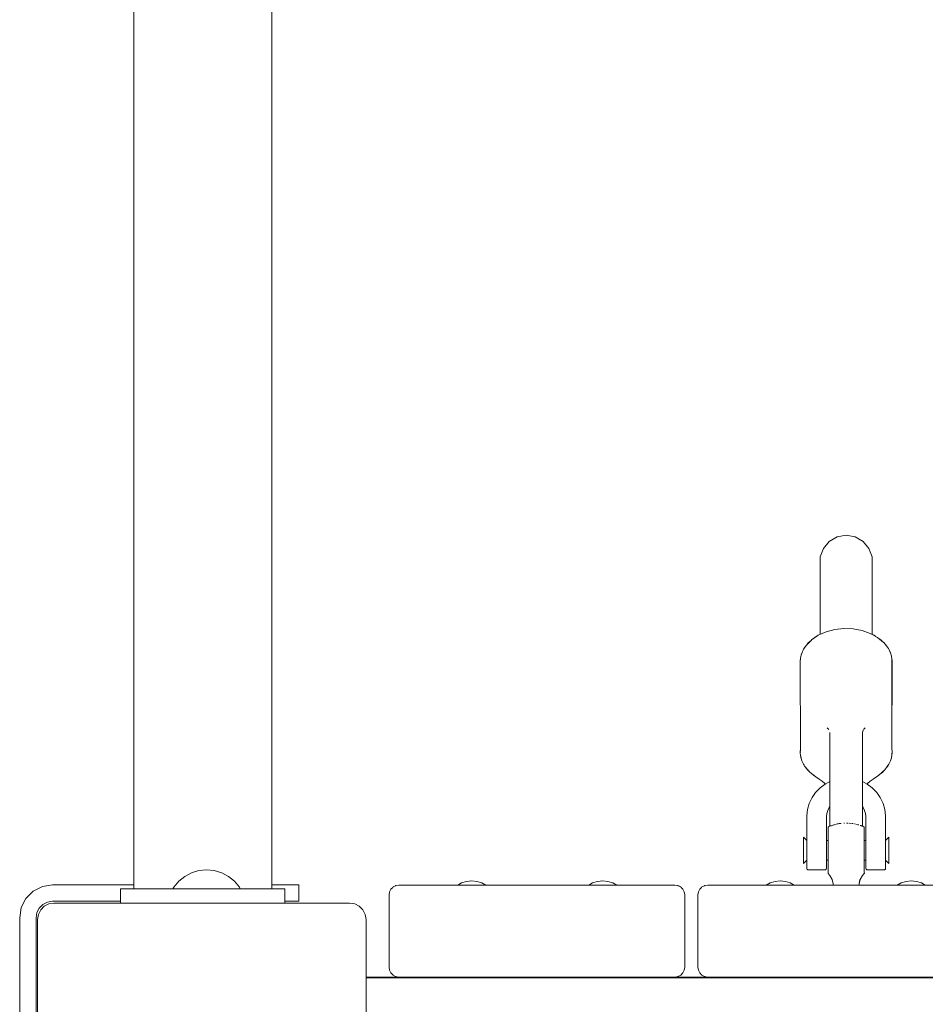
# Model space of a CAD drawing. Units: millimetres. Extents: x -3731 to 7664, y 201 to 6769.
# Drawn here: x 3959 to 4235, y 2857 to 3157 of the extents above; entities that cross this region are included whole.
import ezdxf

# ---------------------------------------------------------------- set-up
doc = ezdxf.new("R2010")
doc.units = ezdxf.units.MM
doc.header["$MEASUREMENT"] = 0
for name, color, linetype, lineweight in [('0_Ном._пера__7', 7, 'Continuous', 18), ('7_Ном._пера__7', 7, 'Continuous', 18), ('8_Ном._пера__7', 7, 'Continuous', 18), ('9_Ном._пера__7', 7, 'Continuous', 18), ('a_Ном._пера__7', 7, 'Continuous', 18), ('B_Ном._пера__7', 7, 'Continuous', 18), ('E_Ном._пера__7', 7, 'Continuous', 18), ('P_Ном._пера__7', 7, 'Continuous', 18), ('S_Ном._пера__7', 7, 'Continuous', 18)]:
    doc.layers.add(name, color=color, linetype=linetype, lineweight=lineweight)

msp = doc.modelspace()

# ---------------------------------------------------------------- linework, layer by layer
at = {"layer": '0_Ном._пера__7', "color": 7, "linetype": 'Continuous', "lineweight": 18}
for points in [[(3994.05, 4777.09), (3994.05, 2892.09)], [(4036.05, 4777.09), (4036.05, 2892.09)]]:
    msp.add_lwpolyline(points, dxfattribs=at)
at = {"layer": '7_Ном._пера__7', "color": 7, "linetype": 'Continuous', "lineweight": 18}
for points in [[(3966.83, 2886.8), (3965.73, 2885.69)], [(3968.23, 2887.51), (3966.83, 2886.8)], [(3969.77, 2887.76), (3968.23, 2887.51)], [(4059.77, 2887.76), (3969.77, 2887.76)], [(4059.77, 2887.76), (4061.32, 2887.51)], [(4062.71, 2886.8), (4061.32, 2887.51)], [(4063.82, 2885.69), (4062.71, 2886.8)], [(3965.02, 2884.3), (3964.77, 2882.75)], [(3965.73, 2885.69), (3965.02, 2884.3)], [(4064.53, 2884.3), (4063.82, 2885.69)], [(4064.77, 2882.75), (4064.53, 2884.3)], [(3964.77, 2792.75), (3964.77, 2882.75)], [(3964.77, 2792.76), (3964.77, 2882.75)], [(4064.77, 2792.76), (4064.77, 2882.75)]]:
    msp.add_lwpolyline(points, dxfattribs=at)
at = {"layer": '8_Ном._пера__7', "color": 7, "linetype": 'Continuous', "lineweight": 18}
for points in [[(3990.66, 2892.09), (3990.03, 2892.09)], [(3990.03, 2887.76), (3990.03, 2892.09)], [(3992.51, 2892.09), (3990.66, 2892.09)], [(3995.49, 2892.09), (3992.51, 2892.09)], [(3993.63, 2892.09), (3994.05, 2892.09)], [(3999.44, 2892.09), (3995.49, 2892.09)], [(4004.18, 2892.09), (3999.44, 2892.09)], [(4009.47, 2892.09), (4004.18, 2892.09)], [(4015.03, 2892.09), (4009.47, 2892.09)], [(4020.59, 2892.09), (4015.03, 2892.09)], [(4025.88, 2892.09), (4020.59, 2892.09)], [(4030.62, 2892.09), (4025.88, 2892.09)], [(4034.58, 2892.09), (4030.62, 2892.09)], [(4037.56, 2892.09), (4034.58, 2892.09)], [(4036.43, 2892.09), (4036.05, 2892.09)], [(4039.4, 2892.09), (4037.56, 2892.09)], [(4040.03, 2892.09), (4039.4, 2892.09)], [(4040.03, 2887.76), (4040.03, 2892.09)]]:
    msp.add_lwpolyline(points, dxfattribs=at)
at = {"layer": '9_Ном._пера__7', "color": 7, "linetype": 'Continuous', "lineweight": 18}
for points in [[(4205.78, 2997.88), (4203.99, 2995.75)], [(4208.19, 2999.27), (4205.78, 2997.88)], [(4210.92, 2999.75), (4208.19, 2999.27)], [(4213.66, 2999.27), (4210.92, 2999.75)], [(4216.06, 2997.88), (4213.66, 2999.27)], [(4217.85, 2995.75), (4216.06, 2997.88)], [(4203.99, 2995.75), (4203.04, 2993.14)], [(4218.8, 2993.14), (4217.85, 2995.75)], [(4203.04, 2992.44), (4203.04, 2993.14)], [(4203.04, 2989.71), (4203.04, 2992.44)], [(4218.8, 2992.44), (4218.8, 2993.14)], [(4218.8, 2989.71), (4218.8, 2992.44)], [(4203.04, 2990.36), (4203.04, 2989.04)], [(4203.04, 2984.96), (4203.04, 2989.71)], [(4203.04, 2989.04), (4203.04, 2985.72)], [(4218.8, 2990.36), (4218.8, 2989.04)], [(4218.8, 2984.96), (4218.8, 2989.71)], [(4218.8, 2989.04), (4218.8, 2985.72)], [(4203.04, 2985.72), (4203.04, 2980.43)], [(4218.8, 2985.72), (4218.8, 2980.44)], [(4203.04, 2978.27), (4203.04, 2984.96)], [(4218.8, 2978.27), (4218.8, 2984.96)], [(4203.04, 2980.43), (4203.04, 2973.25)], [(4218.8, 2980.44), (4218.8, 2973.25)], [(4203.04, 2969.7), (4203.04, 2978.27)], [(4218.8, 2969.7), (4218.8, 2978.27)], [(4203.04, 2973.25), (4203.04, 2969.56)], [(4218.8, 2973.25), (4218.8, 2969.56)], [(4203.04, 2969.56), (4203.04, 2969.7)], [(4218.8, 2969.56), (4218.8, 2969.7)]]:
    msp.add_lwpolyline(points, dxfattribs=at)
at = {"layer": 'a_Ном._пера__7', "color": 7, "linetype": 'Continuous', "lineweight": 18}
for points in [[(3963.46, 2891.41), (3966.25, 2892.83)], [(3969.34, 2893.32), (3966.25, 2892.83)], [(3969.34, 2893.32), (3994.05, 2893.32)], [(4036.05, 2893.32), (4037.26, 2893.32)], [(4037.26, 2893.32), (4041.41, 2893.32)], [(4041.41, 2893.32), (4043, 2893.32)], [(4043, 2893.32), (4043.99, 2893.32)], [(4043.99, 2893.32), (4044.34, 2893.32)], [(4044.34, 2888.32), (4044.34, 2893.32)], [(3961.25, 2889.19), (3963.46, 2891.41)], [(3959.34, 2883.32), (3959.83, 2886.41)], [(3959.83, 2886.41), (3961.25, 2889.19)], [(3966.4, 2887.36), (3965.29, 2886.26)], [(3966.4, 2887.36), (3965.29, 2886.26)], [(3965.29, 2886.25), (3966.4, 2887.36)], [(3967.79, 2888.07), (3966.4, 2887.36)], [(3969.34, 2888.32), (3967.79, 2888.07)], [(3969.34, 2888.32), (3990.03, 2888.32)], [(3990.03, 2888.32), (3969.34, 2888.32)], [(3990.03, 2888.32), (3969.34, 2888.32)], [(4041.41, 2888.32), (4040.03, 2888.32)], [(4044.34, 2888.32), (4040.03, 2888.32)], [(4043.34, 2888.32), (4040.03, 2888.32)], [(4043, 2888.32), (4041.41, 2888.32)], [(4043.99, 2888.32), (4043, 2888.32)], [(4043.34, 2888.32), (4044.34, 2888.32)], [(4044.34, 2888.32), (4043.99, 2888.32)], [(3964.58, 2884.86), (3964.34, 2883.32)], [(3964.34, 2883.32), (3964.58, 2884.86)], [(3964.34, 2883.32), (3964.58, 2884.86)], [(3964.58, 2884.86), (3965.29, 2886.25)], [(3959.34, 2883.32), (3959.34, 2822.46)], [(3964.34, 2883.32), (3964.34, 2822.46)]]:
    msp.add_lwpolyline(points, dxfattribs=at)
at = {"layer": 'B_Ном._пера__7', "color": 7, "linetype": 'Continuous', "lineweight": 18}
for points in [[(4202.96, 2922.85), (4201.63, 2921.46)], [(4201.63, 2921.46), (4202.96, 2922.85)], [(4204.51, 2924.01), (4202.96, 2922.85)], [(4202.96, 2922.85), (4204.51, 2924.01)], [(4204.51, 2924.01), (4205.92, 2924.75)], [(4204.56, 2924.04), (4204.51, 2924.01)], [(4215.92, 2924.75), (4217.34, 2924.01)], [(4217.34, 2924.01), (4217.28, 2924.04)], [(4218.88, 2922.85), (4217.34, 2924.01)], [(4217.34, 2924.01), (4218.88, 2922.85)], [(4220.22, 2921.46), (4218.88, 2922.85)], [(4218.88, 2922.85), (4220.22, 2921.46)], [(4200.53, 2919.87), (4199.7, 2918.13)], [(4199.7, 2918.13), (4200.53, 2919.87)], [(4201.63, 2921.46), (4200.53, 2919.87)], [(4200.53, 2919.87), (4201.63, 2921.46)], [(4221.31, 2919.87), (4220.22, 2921.46)], [(4220.22, 2921.46), (4221.31, 2919.87)], [(4222.14, 2918.13), (4221.31, 2919.87)], [(4221.31, 2919.87), (4222.14, 2918.13)], [(4199.7, 2918.13), (4199.16, 2916.27)], [(4199.16, 2916.27), (4199.7, 2918.13)], [(4205.73, 2916.87), (4205.31, 2916)], [(4205.31, 2916), (4205.73, 2916.87)], [(4205.92, 2917.15), (4205.73, 2916.87)], [(4205.73, 2916.87), (4205.92, 2917.15)], [(4216.12, 2916.87), (4215.92, 2917.15)], [(4215.92, 2917.15), (4216.12, 2916.87)], [(4216.53, 2916), (4216.12, 2916.87)], [(4216.12, 2916.87), (4216.53, 2916)], [(4222.68, 2916.27), (4222.14, 2918.13)], [(4222.14, 2918.13), (4222.68, 2916.27)], [(4198.92, 2913.87), (4198.93, 2914.35)], [(4198.92, 2913.87), (4198.93, 2914.35)], [(4198.92, 2913.87), (4198.92, 2909.87)], [(4198.92, 2913.87), (4198.92, 2909.87)], [(4198.93, 2914.35), (4199.16, 2916.27)], [(4198.93, 2914.35), (4199.16, 2916.27)], [(4204.92, 2913.87), (4204.93, 2914.11)], [(4204.92, 2913.87), (4204.93, 2914.11)], [(4204.92, 2913.87), (4204.92, 2909.87)], [(4204.92, 2913.87), (4204.92, 2909.87)], [(4205.04, 2915.07), (4204.93, 2914.11)], [(4204.93, 2914.11), (4205.04, 2915.07)], [(4205.31, 2916), (4205.04, 2915.07)], [(4205.04, 2915.07), (4205.31, 2916)], [(4216.8, 2915.07), (4216.53, 2916)], [(4216.53, 2916), (4216.8, 2915.07)], [(4216.92, 2914.11), (4216.8, 2915.07)], [(4216.8, 2915.07), (4216.92, 2914.11)], [(4216.92, 2913.87), (4216.92, 2914.11)], [(4216.92, 2913.87), (4216.92, 2914.11)], [(4216.92, 2913.87), (4216.92, 2909.87)], [(4216.92, 2913.87), (4216.92, 2909.87)], [(4222.91, 2914.35), (4222.68, 2916.27)], [(4222.91, 2914.35), (4222.68, 2916.27)], [(4222.92, 2913.87), (4222.91, 2914.35)], [(4222.92, 2913.87), (4222.91, 2914.35)], [(4222.92, 2913.87), (4222.92, 2909.87)], [(4222.92, 2913.87), (4222.92, 2909.87)], [(4197.92, 2907.84), (4198.92, 2906.87)], [(4197.92, 2907.63), (4197.92, 2907.84)], [(4197.92, 2907.21), (4197.92, 2907.63)], [(4198.92, 2909.87), (4198.92, 2909.79)], [(4198.92, 2909.87), (4198.92, 2909.44)], [(4198.92, 2909.42), (4198.92, 2909.79)], [(4198.92, 2909.16), (4198.92, 2909.44)], [(4198.92, 2909.42), (4198.92, 2909.16)], [(4198.92, 2909.16), (4198.92, 2908.67)], [(4198.92, 2908.67), (4198.92, 2909.16)], [(4198.92, 2908.67), (4198.92, 2907.94)], [(4198.92, 2907.94), (4198.92, 2908.67)], [(4198.92, 2907.94), (4198.92, 2906.99)], [(4198.92, 2906.99), (4198.92, 2907.94)], [(4198.92, 2907.37), (4198.92, 2907.23)], [(4198.92, 2907.37), (4198.92, 2907.23)], [(4204.92, 2909.87), (4204.92, 2909.83)], [(4204.92, 2909.87), (4204.92, 2909.79)], [(4204.92, 2909.5), (4204.92, 2909.82)], [(4204.92, 2909.41), (4204.92, 2909.79)], [(4204.92, 2909.16), (4204.92, 2909.5)], [(4204.92, 2909.16), (4204.92, 2909.41)], [(4204.92, 2909.16), (4204.92, 2908.67)], [(4204.92, 2909.16), (4204.92, 2908.67)], [(4204.92, 2908.67), (4204.92, 2907.94)], [(4204.92, 2908.67), (4204.92, 2907.94)], [(4204.92, 2907.94), (4204.92, 2906.99)], [(4204.92, 2907.94), (4204.92, 2906.99)], [(4204.92, 2907.37), (4204.92, 2907.23)], [(4204.92, 2907.37), (4204.92, 2907.23)], [(4216.92, 2909.87), (4216.92, 2909.82)], [(4216.92, 2909.87), (4216.92, 2909.41)], [(4216.92, 2909.5), (4216.92, 2909.82)], [(4216.92, 2909.16), (4216.92, 2909.5)], [(4216.92, 2909.41), (4216.92, 2909.16)], [(4216.92, 2908.67), (4216.92, 2909.16)], [(4216.92, 2909.16), (4216.92, 2908.67)], [(4216.92, 2907.94), (4216.92, 2908.67)], [(4216.92, 2907.94), (4216.92, 2908.67)], [(4216.92, 2906.99), (4216.92, 2907.94)], [(4216.92, 2906.99), (4216.92, 2907.94)], [(4216.92, 2907.37), (4216.92, 2907.23)], [(4216.92, 2907.37), (4216.92, 2907.23)], [(4222.92, 2909.87), (4222.92, 2909.79)], [(4222.92, 2909.87), (4222.92, 2909.78)], [(4222.92, 2909.42), (4222.92, 2909.79)], [(4222.92, 2909.44), (4222.92, 2909.78)], [(4222.92, 2909.16), (4222.92, 2909.44)], [(4222.92, 2909.16), (4222.92, 2909.42)], [(4222.92, 2909.16), (4222.92, 2908.67)], [(4222.92, 2909.16), (4222.92, 2908.67)], [(4222.92, 2908.67), (4222.92, 2907.94)], [(4222.92, 2907.94), (4222.92, 2908.67)], [(4222.92, 2907.94), (4222.92, 2906.99)], [(4222.92, 2906.99), (4222.92, 2907.94)], [(4223.92, 2907.84), (4222.92, 2906.87)], [(4222.92, 2907.37), (4222.92, 2907.23)], [(4222.92, 2907.37), (4222.92, 2907.23)], [(4223.92, 2907.84), (4223.92, 2907.63)], [(4223.92, 2907.63), (4223.92, 2907.21)], [(4197.92, 2906.62), (4197.92, 2907.21)], [(4197.92, 2905.87), (4197.92, 2906.62)], [(4197.92, 2903.87), (4197.92, 2906.37)], [(4197.92, 2905.02), (4197.92, 2905.87)], [(4197.92, 2904.1), (4197.92, 2905.02)], [(4198.92, 2906.82), (4198.92, 2907.23)], [(4198.92, 2906.82), (4198.92, 2907.23)], [(4198.92, 2906.99), (4198.92, 2906.37)], [(4198.92, 2905.89), (4198.92, 2906.99)], [(4198.92, 2906.87), (4198.92, 2906.77)], [(4198.92, 2906.37), (4198.92, 2906.82)], [(4198.92, 2906.37), (4198.92, 2906.82)], [(4198.92, 2906.77), (4198.92, 2906.47)], [(4198.92, 2906.47), (4198.92, 2906.37)], [(4198.92, 2904.67), (4198.92, 2905.89)], [(4198.92, 2903.42), (4198.92, 2904.67)], [(4204.92, 2907.23), (4204.92, 2906.87)], [(4204.92, 2907.23), (4204.92, 2906.87)], [(4204.92, 2906.99), (4204.92, 2906.87)], [(4204.92, 2906.99), (4204.92, 2905.89)], [(4205.42, 2906.87), (4204.92, 2906.87)], [(4204.92, 2906.87), (4205.42, 2906.87)], [(4204.92, 2905.89), (4204.92, 2904.67)], [(4204.92, 2904.67), (4204.92, 2903.42)], [(4216.92, 2906.87), (4216.42, 2906.87)], [(4216.42, 2906.87), (4216.92, 2906.87)], [(4216.92, 2906.87), (4216.92, 2907.23)], [(4216.92, 2906.87), (4216.92, 2907.23)], [(4216.92, 2906.87), (4216.92, 2906.99)], [(4216.92, 2905.89), (4216.92, 2906.99)], [(4216.92, 2904.67), (4216.92, 2905.89)], [(4216.92, 2903.42), (4216.92, 2904.67)], [(4222.92, 2907.23), (4222.92, 2906.82)], [(4222.92, 2907.23), (4222.92, 2906.82)], [(4222.92, 2906.99), (4222.92, 2905.89)], [(4222.92, 2905.89), (4222.92, 2906.99)], [(4222.92, 2906.77), (4222.92, 2906.87)], [(4222.92, 2906.82), (4222.92, 2906.37)], [(4222.92, 2906.82), (4222.92, 2906.16)], [(4222.92, 2906.47), (4222.92, 2906.77)], [(4222.92, 2905.99), (4222.92, 2906.47)], [(4222.92, 2906.16), (4222.92, 2905.32)], [(4222.92, 2905.37), (4222.92, 2905.99)], [(4222.92, 2905.89), (4222.92, 2904.67)], [(4222.92, 2904.67), (4222.92, 2905.89)], [(4222.92, 2904.65), (4222.92, 2905.37)], [(4222.92, 2905.32), (4222.92, 2904.37)], [(4222.92, 2904.67), (4222.92, 2903.42)], [(4222.92, 2903.42), (4222.92, 2904.67)], [(4222.92, 2903.87), (4222.92, 2904.65)], [(4222.92, 2904.37), (4222.92, 2903.37)], [(4223.92, 2907.21), (4223.92, 2906.62)], [(4223.92, 2906.62), (4223.92, 2905.87)], [(4223.92, 2906.37), (4223.92, 2903.87)], [(4223.92, 2905.87), (4223.92, 2905.02)], [(4223.92, 2905.02), (4223.92, 2904.1)], [(4197.92, 2903.18), (4197.92, 2904.1)], [(4197.92, 2901.37), (4197.92, 2903.87)], [(4197.92, 2902.29), (4197.92, 2903.18)], [(4197.92, 2901.48), (4197.92, 2902.29)], [(4197.92, 2900.81), (4197.92, 2901.48)], [(4198.92, 2903.87), (4198.92, 2903.09)], [(4198.92, 2902.18), (4198.92, 2903.42)], [(4198.92, 2901.04), (4198.92, 2902.18)], [(4198.92, 2901.37), (4198.92, 2901.27)], [(4198.92, 2900.93), (4198.92, 2901.37)], [(4198.92, 2901.37), (4198.92, 2901.04)], [(4198.92, 2900.93), (4198.92, 2901.37)], [(4204.92, 2903.42), (4204.92, 2902.18)], [(4204.92, 2902.18), (4204.92, 2901.04)], [(4216.92, 2902.18), (4216.92, 2903.42)], [(4216.92, 2901.04), (4216.92, 2902.18)], [(4222.92, 2903.09), (4222.92, 2903.87)], [(4222.92, 2903.42), (4222.92, 2902.18)], [(4222.92, 2902.18), (4222.92, 2903.42)], [(4222.92, 2903.37), (4222.92, 2902.42)], [(4222.92, 2902.37), (4222.92, 2903.09)], [(4222.92, 2902.42), (4222.92, 2901.58)], [(4222.92, 2901.75), (4222.92, 2902.37)], [(4222.92, 2902.18), (4222.92, 2901.04)], [(4222.92, 2901.04), (4222.92, 2902.18)], [(4222.92, 2901.27), (4222.92, 2901.75)], [(4222.92, 2901.58), (4222.92, 2900.93)], [(4222.92, 2901.37), (4222.92, 2900.93)], [(4223.92, 2904.1), (4223.92, 2903.18)], [(4223.92, 2903.87), (4223.92, 2901.37)], [(4223.92, 2903.18), (4223.92, 2902.29)], [(4223.92, 2902.29), (4223.92, 2901.48)], [(4223.92, 2901.48), (4223.92, 2900.81)], [(4197.92, 2899.87), (4198.92, 2900.87)], [(4197.92, 2900.3), (4197.92, 2900.81)], [(4197.92, 2899.98), (4197.92, 2900.3)], [(4197.92, 2899.87), (4197.92, 2899.98)], [(4198.92, 2901.27), (4198.92, 2900.97)], [(4198.92, 2901.04), (4198.92, 2900.04)], [(4198.92, 2900.04), (4198.92, 2901.04)], [(4198.92, 2900.97), (4198.92, 2900.87)], [(4198.92, 2900.51), (4198.92, 2900.93)], [(4198.92, 2900.51), (4198.92, 2900.93)], [(4198.92, 2900.37), (4198.92, 2900.51)], [(4198.92, 2900.37), (4198.92, 2900.51)], [(4198.92, 2900.04), (4198.92, 2899.25)], [(4198.92, 2899.25), (4198.92, 2900.04)], [(4198.92, 2899.25), (4198.92, 2898.69)], [(4198.92, 2898.69), (4198.92, 2899.25)], [(4198.92, 2898.69), (4198.92, 2898.41)], [(4198.92, 2898.41), (4198.92, 2898.69)], [(4198.92, 2898.41), (4198.93, 2898.28)], [(4198.92, 2898.41), (4198.93, 2898.28)], [(4204.92, 2898.41), (4204.91, 2898.28)], [(4204.92, 2898.41), (4204.91, 2898.28)], [(4204.92, 2901.04), (4204.92, 2900.04)], [(4205.42, 2900.87), (4204.92, 2900.87)], [(4204.92, 2900.87), (4204.92, 2900.51)], [(4204.92, 2900.87), (4204.92, 2900.04)], [(4204.92, 2900.87), (4205.42, 2900.87)], [(4204.92, 2900.87), (4204.92, 2900.51)], [(4204.92, 2900.51), (4204.92, 2900.37)], [(4204.92, 2900.51), (4204.92, 2900.37)], [(4204.92, 2900.04), (4204.92, 2899.25)], [(4204.92, 2900.04), (4204.92, 2899.25)], [(4204.92, 2899.25), (4204.92, 2898.69)], [(4204.92, 2899.25), (4204.92, 2898.69)], [(4204.92, 2898.69), (4204.92, 2898.41)], [(4204.92, 2898.69), (4204.92, 2898.41)], [(4216.92, 2900.87), (4216.42, 2900.87)], [(4216.42, 2900.87), (4216.92, 2900.87)], [(4216.92, 2900.04), (4216.92, 2901.04)], [(4216.92, 2900.51), (4216.92, 2900.87)], [(4216.92, 2900.04), (4216.92, 2900.87)], [(4216.92, 2900.51), (4216.92, 2900.87)], [(4216.92, 2900.37), (4216.92, 2900.51)], [(4216.92, 2900.37), (4216.92, 2900.51)], [(4216.92, 2899.25), (4216.92, 2900.04)], [(4216.92, 2899.25), (4216.92, 2900.04)], [(4216.92, 2898.69), (4216.92, 2899.25)], [(4216.92, 2898.69), (4216.92, 2899.25)], [(4216.92, 2898.41), (4216.92, 2898.69)], [(4216.92, 2898.41), (4216.92, 2898.69)], [(4216.92, 2898.41), (4216.93, 2898.28)], [(4216.92, 2898.41), (4216.93, 2898.28)], [(4222.92, 2898.41), (4222.91, 2898.28)], [(4222.92, 2898.41), (4222.91, 2898.28)], [(4222.92, 2900.97), (4222.92, 2901.27)], [(4222.92, 2901.04), (4222.92, 2900.04)], [(4222.92, 2900.04), (4222.92, 2901.04)], [(4222.92, 2900.87), (4222.92, 2900.97)], [(4222.92, 2900.93), (4222.92, 2900.51)], [(4222.92, 2900.93), (4222.92, 2900.51)], [(4223.92, 2899.87), (4222.92, 2900.87)], [(4222.92, 2900.51), (4222.92, 2900.37)], [(4222.92, 2900.51), (4222.92, 2900.37)], [(4222.92, 2900.04), (4222.92, 2899.25)], [(4222.92, 2899.25), (4222.92, 2900.04)], [(4222.92, 2899.25), (4222.92, 2898.69)], [(4222.92, 2898.69), (4222.92, 2899.25)], [(4222.92, 2898.69), (4222.92, 2898.41)], [(4222.92, 2898.41), (4222.92, 2898.69)], [(4223.92, 2900.81), (4223.92, 2900.3)], [(4223.92, 2900.3), (4223.92, 2899.98)], [(4223.92, 2899.87), (4223.92, 2899.98)], [(4198.99, 2898.12), (4198.93, 2898.28)], [(4198.99, 2898.12), (4198.93, 2898.28)], [(4199.1, 2897.99), (4198.99, 2898.12)], [(4199.1, 2897.99), (4198.99, 2898.12)], [(4199.25, 2897.9), (4199.1, 2897.99)], [(4199.25, 2897.9), (4199.1, 2897.99)], [(4199.42, 2897.87), (4199.25, 2897.9)], [(4199.42, 2897.87), (4199.25, 2897.9)], [(4204.42, 2897.87), (4199.42, 2897.87)], [(4199.42, 2897.87), (4204.42, 2897.87)], [(4204.42, 2897.87), (4204.59, 2897.9)], [(4204.42, 2897.87), (4204.59, 2897.9)], [(4204.74, 2897.99), (4204.59, 2897.9)], [(4204.85, 2898.12), (4204.74, 2897.99)], [(4204.91, 2898.28), (4204.85, 2898.12)], [(4204.91, 2898.28), (4204.85, 2898.12)], [(4216.93, 2898.28), (4216.99, 2898.12)], [(4216.93, 2898.28), (4216.99, 2898.12)], [(4216.99, 2898.12), (4217.1, 2897.99)], [(4216.99, 2898.12), (4217.1, 2897.99)], [(4217.1, 2897.99), (4217.25, 2897.9)], [(4217.1, 2897.99), (4217.25, 2897.9)], [(4217.42, 2897.87), (4217.25, 2897.9)], [(4217.42, 2897.87), (4217.25, 2897.9)], [(4222.42, 2897.87), (4217.42, 2897.87)], [(4217.42, 2897.87), (4222.42, 2897.87)], [(4222.42, 2897.87), (4222.59, 2897.9)], [(4222.42, 2897.87), (4222.59, 2897.9)], [(4222.59, 2897.9), (4222.74, 2897.99)], [(4222.59, 2897.9), (4222.69, 2897.96)], [(4222.74, 2897.99), (4222.85, 2898.12)], [(4222.8, 2898.06), (4222.85, 2898.12)], [(4222.85, 2898.12), (4222.91, 2898.28)], [(4222.85, 2898.12), (4222.91, 2898.28)], [(4072.35, 2892.02), (4072.87, 2892.55)], [(4073.01, 2892.68), (4072.87, 2892.55)], [(4073.01, 2892.68), (4073.76, 2893.07)], [(4073.85, 2893.11), (4073.76, 2893.07)], [(4074.77, 2893.25), (4073.85, 2893.11)], [(4074.77, 2893.25), (4090.77, 2893.25)], [(4074.77, 2893.25), (4158.77, 2893.25)], [(4074.77, 2893.25), (4090.77, 2893.25)], [(4090.77, 2893.25), (4091.14, 2893.25)], [(4090.77, 2893.25), (4091.14, 2893.25)], [(4090.77, 2893.25), (4091.14, 2893.25)], [(4092.18, 2893.25), (4091.14, 2893.25)], [(4092.18, 2893.25), (4091.14, 2893.25)], [(4091.14, 2893.25), (4092.18, 2893.25)], [(4092.66, 2893.25), (4092.18, 2893.25)], [(4092.66, 2893.25), (4092.18, 2893.25)], [(4092.18, 2893.25), (4092.66, 2893.25)], [(4101.37, 2893.25), (4101.19, 2893.25)], [(4101.37, 2893.25), (4101.19, 2893.25)], [(4101.19, 2893.25), (4101.37, 2893.25)], [(4102.41, 2893.25), (4101.37, 2893.25)], [(4102.41, 2893.25), (4101.37, 2893.25)], [(4101.37, 2893.25), (4102.41, 2893.25)], [(4102.77, 2893.25), (4102.41, 2893.25)], [(4102.77, 2893.25), (4102.41, 2893.25)], [(4102.41, 2893.25), (4102.77, 2893.25)], [(4102.77, 2893.25), (4130.77, 2893.25)], [(4102.77, 2893.25), (4130.77, 2893.25)], [(4131.14, 2893.25), (4130.77, 2893.25)], [(4130.77, 2893.25), (4131.14, 2893.25)], [(4131.14, 2893.25), (4130.77, 2893.25)], [(4132.18, 2893.25), (4131.14, 2893.25)], [(4131.14, 2893.25), (4132.18, 2893.25)], [(4132.18, 2893.25), (4131.14, 2893.25)], [(4132.55, 2893.25), (4132.18, 2893.25)], [(4132.18, 2893.25), (4132.55, 2893.25)], [(4132.55, 2893.25), (4132.18, 2893.25)], [(4141.37, 2893.25), (4139.77, 2893.25)], [(4158.77, 2893.25), (4139.77, 2893.25)], [(4141.37, 2893.25), (4141.08, 2893.25)], [(4141.08, 2893.25), (4141.37, 2893.25)], [(4141.37, 2893.25), (4141.08, 2893.25)], [(4142.41, 2893.25), (4141.37, 2893.25)], [(4141.37, 2893.25), (4142.41, 2893.25)], [(4142.41, 2893.25), (4141.37, 2893.25)], [(4142.41, 2893.25), (4141.37, 2893.25)], [(4142.77, 2893.25), (4142.41, 2893.25)], [(4142.77, 2893.25), (4142.41, 2893.25)], [(4142.77, 2893.25), (4142.41, 2893.25)], [(4142.77, 2893.25), (4142.41, 2893.25)], [(4158.77, 2893.25), (4142.77, 2893.25)], [(4158.77, 2893.25), (4159.7, 2893.11)], [(4159.74, 2893.09), (4159.7, 2893.11)], [(4159.7, 2893.1), (4159.78, 2893.07)], [(4160.54, 2892.68), (4159.78, 2893.07)], [(4160.54, 2892.68), (4160.15, 2892.88)], [(4160.62, 2892.6), (4160.54, 2892.68)], [(4160.54, 2892.68), (4160.67, 2892.55)], [(4161.2, 2892.01), (4160.67, 2892.55)], [(4166.35, 2892.02), (4166.87, 2892.55)], [(4167.01, 2892.68), (4166.87, 2892.55)], [(4167.01, 2892.68), (4167.76, 2893.07)], [(4167.85, 2893.11), (4167.76, 2893.07)], [(4168.77, 2893.25), (4167.85, 2893.11)], [(4168.77, 2893.25), (4184.77, 2893.25)], [(4168.77, 2893.25), (4252.77, 2893.25)], [(4168.77, 2893.25), (4184.77, 2893.25)], [(4184.77, 2893.25), (4185.14, 2893.25)], [(4184.77, 2893.25), (4185.14, 2893.25)], [(4184.77, 2893.25), (4185.14, 2893.25)], [(4186.18, 2893.25), (4185.14, 2893.25)], [(4186.18, 2893.25), (4185.14, 2893.25)], [(4185.14, 2893.25), (4186.18, 2893.25)], [(4186.59, 2893.25), (4186.18, 2893.25)], [(4186.59, 2893.25), (4186.18, 2893.25)], [(4186.18, 2893.25), (4186.59, 2893.25)], [(4195.37, 2893.25), (4195.12, 2893.25)], [(4195.37, 2893.25), (4195.12, 2893.25)], [(4195.12, 2893.25), (4195.37, 2893.25)], [(4196.41, 2893.25), (4195.37, 2893.25)], [(4196.41, 2893.25), (4195.37, 2893.25)], [(4195.37, 2893.25), (4196.41, 2893.25)], [(4196.77, 2893.25), (4196.41, 2893.25)], [(4196.77, 2893.25), (4196.41, 2893.25)], [(4196.41, 2893.25), (4196.77, 2893.25)], [(4196.77, 2893.25), (4206.98, 2893.25)], [(4196.77, 2893.25), (4224.77, 2893.25)], [(4214.86, 2893.25), (4224.77, 2893.25)], [(4225.14, 2893.25), (4224.77, 2893.25)], [(4224.77, 2893.25), (4225.14, 2893.25)], [(4225.14, 2893.25), (4224.77, 2893.25)], [(4226.18, 2893.25), (4225.14, 2893.25)], [(4225.14, 2893.25), (4226.18, 2893.25)], [(4226.18, 2893.25), (4225.14, 2893.25)], [(4226.48, 2893.25), (4226.18, 2893.25)], [(4226.18, 2893.25), (4226.48, 2893.25)], [(4226.48, 2893.25), (4226.18, 2893.25)], [(4071.77, 2890.25), (4071.92, 2891.18)], [(4071.77, 2868.25), (4071.77, 2890.25)], [(4072.35, 2892.02), (4071.92, 2891.18)], [(4161.2, 2892.02), (4160.89, 2892.33)], [(4161.63, 2891.18), (4161.2, 2892.02)], [(4161.77, 2890.25), (4161.63, 2891.18)], [(4161.77, 2868.25), (4161.77, 2890.25)], [(4165.77, 2890.25), (4165.92, 2891.18)], [(4165.77, 2868.25), (4165.77, 2890.25)], [(4166.35, 2892.02), (4165.92, 2891.18)], [(4071.92, 2867.32), (4071.77, 2868.25)], [(4072.35, 2866.49), (4071.92, 2867.32)], [(4072.35, 2866.49), (4072.87, 2865.95)], [(4073.01, 2865.82), (4072.87, 2865.95)], [(4073.01, 2865.82), (4073.76, 2865.43)], [(4073.85, 2865.4), (4073.76, 2865.43)], [(4074.77, 2865.25), (4073.85, 2865.4)], [(4158.77, 2865.25), (4159.7, 2865.4)], [(4160.54, 2865.82), (4159.7, 2865.4)], [(4159.74, 2865.42), (4159.78, 2865.43)], [(4160.19, 2865.64), (4159.78, 2865.43)], [(4161.2, 2866.49), (4160.54, 2865.82)], [(4160.62, 2865.9), (4160.67, 2865.96)], [(4160.89, 2866.17), (4160.67, 2865.96)], [(4161.63, 2867.32), (4161.2, 2866.49)], [(4161.77, 2868.25), (4161.63, 2867.32)], [(4165.92, 2867.32), (4165.77, 2868.25)], [(4166.35, 2866.49), (4165.92, 2867.32)], [(4166.35, 2866.49), (4166.87, 2865.95)], [(4167.01, 2865.82), (4166.87, 2865.95)], [(4167.01, 2865.82), (4167.76, 2865.43)], [(4167.85, 2865.4), (4167.76, 2865.43)], [(4168.77, 2865.25), (4167.85, 2865.4)], [(4064.77, 2865), (5014.77, 2865)], [(4074.77, 2865.25), (4099.59, 2865.25)], [(4158.77, 2865.25), (4074.77, 2865.25)], [(4093.77, 2865.25), (4093.95, 2865.25)], [(4094.48, 2865.25), (4093.95, 2865.25)], [(4095.27, 2865.25), (4094.48, 2865.25)], [(4096.25, 2865.25), (4095.27, 2865.25)], [(4097.29, 2865.25), (4096.25, 2865.25)], [(4098.27, 2865.25), (4097.29, 2865.25)], [(4099.07, 2865.25), (4098.27, 2865.25)], [(4099.59, 2865.25), (4099.07, 2865.25)], [(4099.77, 2865.25), (4099.59, 2865.25)], [(4099.59, 2865.25), (4099.77, 2865.25)], [(4252.77, 2865.25), (4168.77, 2865.25)], [(4187.77, 2865.25), (4187.95, 2865.25)], [(4188.48, 2865.25), (4187.95, 2865.25)], [(4189.27, 2865.25), (4188.48, 2865.25)], [(4190.25, 2865.25), (4189.27, 2865.25)], [(4191.29, 2865.25), (4190.25, 2865.25)], [(4192.27, 2865.25), (4191.29, 2865.25)], [(4193.07, 2865.25), (4192.27, 2865.25)], [(4193.59, 2865.25), (4193.07, 2865.25)], [(4193.77, 2865.25), (4193.59, 2865.25)], [(4227.95, 2865.25), (4227.77, 2865.25)], [(4228.48, 2865.25), (4227.95, 2865.25)], [(4229.27, 2865.25), (4228.48, 2865.25)], [(4230.25, 2865.25), (4229.27, 2865.25)], [(4231.29, 2865.25), (4230.25, 2865.25)], [(4232.27, 2865.25), (4231.29, 2865.25)], [(4233.07, 2865.25), (4232.27, 2865.25)], [(4233.59, 2865.25), (4233.07, 2865.25)], [(4233.77, 2865.25), (4233.59, 2865.25)]]:
    msp.add_lwpolyline(points, dxfattribs=at)
at = {"layer": 'E_Ном._пера__7', "color": 7, "linetype": 'Continuous', "lineweight": 18}
for points in [[(4064.77, 2865.25), (4064.77, 2865.01)], [(4064.77, 2865.25), (4074.75, 2865.25)], [(4064.77, 2865.25), (4064.77, 2865.01)], [(4064.77, 2865.25), (4074.75, 2865.25)], [(4064.77, 2865.25), (4064.77, 2865.01)], [(4064.77, 2865.25), (4074.75, 2865.25)], [(4158.8, 2865.25), (4168.75, 2865.25)], [(4158.8, 2865.25), (4168.75, 2865.25)], [(4158.8, 2865.25), (4168.75, 2865.25)]]:
    msp.add_lwpolyline(points, dxfattribs=at)
at = {"layer": 'P_Ном._пера__7', "color": 7, "linetype": 'Continuous', "lineweight": 18}
for points in [[(4204.81, 2970.34), (4202.42, 2969.28)], [(4207.44, 2971.03), (4204.81, 2970.34)], [(4210.22, 2971.33), (4207.44, 2971.03)], [(4213.02, 2971.23), (4210.22, 2971.33)], [(4215.74, 2970.73), (4213.02, 2971.23)], [(4218.27, 2969.85), (4215.74, 2970.73)], [(4199.43, 2966.94), (4200.32, 2967.85)], [(4199.53, 2967.12), (4199.97, 2967.48)], [(4200.39, 2967.91), (4200.32, 2967.85)], [(4202.42, 2969.28), (4200.39, 2967.91)], [(4200.9, 2968.26), (4201.36, 2968.63)], [(4201.36, 2968.63), (4201.91, 2968.94)], [(4218.8, 2969.56), (4218.27, 2969.85)], [(4220.49, 2968.63), (4218.8, 2969.56)], [(4218.82, 2969.55), (4219.42, 2969.28)], [(4219.42, 2969.28), (4219.93, 2968.94)], [(4222.32, 2967.12), (4220.49, 2968.63)], [(4220.94, 2968.26), (4221.46, 2967.91)], [(4221.46, 2967.91), (4221.52, 2967.85)], [(4221.88, 2967.48), (4221.52, 2967.85)], [(4197.21, 2963.27), (4197.59, 2964.36)], [(4198.06, 2965.19), (4197.59, 2964.36)], [(4197.82, 2964.77), (4198.08, 2965.3)], [(4198.06, 2965.19), (4198.71, 2966.2)], [(4198.38, 2965.69), (4198.08, 2965.3)], [(4199.43, 2966.94), (4198.71, 2966.2)], [(4199.07, 2966.57), (4199.46, 2967.05)], [(4199.53, 2967.12), (4199.46, 2967.05)], [(4222.32, 2967.12), (4222.39, 2967.05)], [(4223.16, 2966.09), (4222.39, 2967.05)], [(4222.78, 2966.57), (4223.14, 2966.2)], [(4223.46, 2965.69), (4223.14, 2966.2)], [(4223.16, 2966.09), (4223.76, 2965.3)], [(4224.28, 2964.24), (4223.76, 2965.3)], [(4224.02, 2964.78), (4224.25, 2964.36)], [(4224.44, 2963.81), (4224.25, 2964.36)], [(4196.92, 2961.27), (4197.02, 2962.39)], [(4196.99, 2962.27), (4196.97, 2961.83)], [(4196.99, 2962.27), (4197.11, 2962.81)], [(4197.21, 2963.27), (4197.02, 2962.39)], [(4197.22, 2963.3), (4197.24, 2963.38)], [(4197.4, 2963.8), (4197.24, 2963.38)], [(4224.28, 2964.24), (4224.61, 2963.38)], [(4224.85, 2962.27), (4224.61, 2963.38)], [(4224.64, 2963.27), (4224.73, 2962.83)], [(4224.85, 2962.27), (4224.89, 2961.39)], [(4224.86, 2934.72), (4224.85, 2962.27)], [(4224.85, 2960.28), (4224.89, 2961.39)], [(4224.92, 2961.27), (4224.87, 2961.83)], [(4196.98, 2934.49), (4196.92, 2961.27)], [(4224.86, 2934.6), (4224.92, 2961.27)], [(4224.92, 2961.27), (4224.87, 2960.82)], [(4205.65, 2940.63), (4205.15, 2941.11)], [(4215.92, 2939.65), (4216.08, 2940.43)], [(4216.69, 2941.11), (4216.19, 2940.63)], [(4205.92, 2939.65), (4205.92, 2924.75)], [(4205.92, 2930.99), (4205.92, 2939.65)], [(4215.92, 2939.65), (4215.92, 2930.99)], [(4215.92, 2924.75), (4215.92, 2939.65)], [(4196.98, 2934.72), (4196.96, 2933.32)], [(4196.98, 2934.6), (4196.96, 2934.01)], [(4224.86, 2934.72), (4224.88, 2934.01)], [(4196.97, 2933.7), (4196.96, 2934.01)], [(4196.98, 2932.86), (4196.96, 2933.32)], [(4196.98, 2932.86), (4197.15, 2932.01)], [(4196.98, 2932.86), (4197.34, 2931.34)], [(4197.27, 2931.63), (4197.15, 2932.01)], [(4197.47, 2931.04), (4197.34, 2931.34)], [(4224.38, 2931.04), (4224.69, 2932.01)], [(4224.38, 2931.04), (4224.5, 2931.34)], [(4224.57, 2931.62), (4224.5, 2931.34)], [(4224.86, 2932.86), (4224.69, 2932.01)], [(4224.86, 2932.86), (4224.88, 2934.01)], [(4224.86, 2932.86), (4224.88, 2933.32)], [(4224.88, 2933.7), (4224.88, 2933.32)], [(4197.47, 2931.04), (4197.9, 2930.08)], [(4197.47, 2931.04), (4198.28, 2929.45)], [(4198.13, 2929.73), (4197.9, 2930.08)], [(4198.28, 2929.45), (4199.74, 2927.73)], [(4198.63, 2929.04), (4199.19, 2928.29)], [(4205.92, 2930.99), (4205.92, 2929.91)], [(4205.92, 2928.57), (4205.92, 2929.91)], [(4205.92, 2929.42), (4205.92, 2929.85)], [(4205.92, 2928.46), (4205.92, 2929.42)], [(4205.92, 2926.91), (4205.92, 2928.57)], [(4205.92, 2927.04), (4205.92, 2928.46)], [(4215.92, 2930.99), (4215.92, 2929.91)], [(4215.92, 2929.91), (4215.92, 2928.57)], [(4215.92, 2929.85), (4215.92, 2929.42)], [(4215.92, 2929.42), (4215.92, 2928.46)], [(4215.92, 2928.57), (4215.92, 2926.91)], [(4215.92, 2928.46), (4215.92, 2927.04)], [(4223.42, 2929.31), (4222.66, 2928.29)], [(4223.56, 2929.45), (4223.21, 2929.04)], [(4223.42, 2929.31), (4223.94, 2930.08)], [(4223.71, 2929.73), (4223.56, 2929.45)], [(4224.38, 2931.04), (4223.94, 2930.08)], [(4199.19, 2928.29), (4199.26, 2928.22)], [(4199.52, 2927.99), (4199.26, 2928.22)], [(4199.74, 2927.73), (4199.81, 2927.66)], [(4201.65, 2926.23), (4199.81, 2927.66)], [(4201.02, 2926.66), (4200.47, 2927.15)], [(4201.65, 2926.23), (4201.02, 2926.66)], [(4201.65, 2926.23), (4202.74, 2925.52)], [(4201.65, 2926.23), (4202.74, 2925.52)], [(4202.74, 2925.52), (4203.62, 2924.87)], [(4203.62, 2924.87), (4202.74, 2925.52)], [(4205.92, 2925.29), (4205.92, 2927.04)], [(4205.92, 2925.26), (4205.92, 2926.91)], [(4215.92, 2927.04), (4215.92, 2925.29)], [(4215.92, 2926.91), (4215.92, 2925.26)], [(4219.11, 2925.52), (4218.22, 2924.87)], [(4220.19, 2926.23), (4219.11, 2925.52)], [(4220.19, 2926.23), (4220.83, 2926.66)], [(4220.83, 2926.66), (4222.58, 2928.22)], [(4221.38, 2927.15), (4222.04, 2927.66)], [(4222.1, 2927.73), (4222.04, 2927.66)], [(4222.33, 2927.99), (4222.1, 2927.73)], [(4222.66, 2928.29), (4222.58, 2928.22)], [(4203.62, 2924.87), (4204.47, 2924.15)], [(4204.47, 2924.15), (4203.62, 2924.87)], [(4204.46, 2924.16), (4204.56, 2924.04)], [(4204.47, 2924.15), (4204.56, 2924.04)], [(4204.56, 2924.04), (4204.47, 2924.15)], [(4205.92, 2924.75), (4205.92, 2925.29)], [(4205.92, 2923.54), (4205.92, 2925.26)], [(4205.92, 2921.82), (4205.92, 2923.54)], [(4215.92, 2925.29), (4215.92, 2924.75)], [(4215.92, 2925.26), (4215.92, 2923.54)], [(4215.92, 2923.54), (4215.92, 2921.82)], [(4217.38, 2924.15), (4217.28, 2924.04)], [(4217.38, 2924.15), (4218.22, 2924.87)], [(4218.22, 2924.87), (4217.38, 2924.15)], [(4205.92, 2919.89), (4205.92, 2921.82)], [(4205.92, 2918.12), (4205.92, 2919.89)], [(4215.92, 2921.82), (4215.92, 2919.89)], [(4215.92, 2919.89), (4215.92, 2918.12)], [(4205.92, 2914.22), (4205.92, 2918.12)], [(4205.92, 2916.32), (4205.92, 2917.15)], [(4205.92, 2912.93), (4205.92, 2917.15)], [(4205.92, 2917.15), (4205.92, 2916.71)], [(4205.92, 2916.02), (4205.92, 2916.71)], [(4215.92, 2918.12), (4215.92, 2914.22)], [(4215.92, 2917.15), (4215.92, 2916.32)], [(4215.92, 2917.15), (4215.92, 2912.93)], [(4215.92, 2917.15), (4215.92, 2916.71)], [(4215.92, 2916.71), (4215.92, 2916.02)], [(4205.92, 2915.89), (4205.92, 2916.32)], [(4205.92, 2915.89), (4205.92, 2916.02)], [(4205.92, 2915.89), (4205.93, 2915.97)], [(4205.92, 2915.89), (4205.93, 2915.97)], [(4205.92, 2912.65), (4205.92, 2914.22)], [(4215.92, 2916.32), (4215.92, 2915.89)], [(4215.92, 2916.02), (4215.92, 2915.89)], [(4215.92, 2914.22), (4215.92, 2912.65)], [(4205.42, 2910.93), (4205.92, 2911.26)], [(4205.42, 2910.93), (4205.92, 2911.26)], [(4205.42, 2910.44), (4205.42, 2910.93)], [(4205.42, 2910.44), (4205.42, 2910.93)], [(4205.42, 2909.48), (4205.42, 2910.44)], [(4205.42, 2909.48), (4205.42, 2910.44)], [(4205.92, 2912.93), (4205.92, 2912.02)], [(4205.92, 2911.46), (4205.92, 2912.65)], [(4205.92, 2911.27), (4205.92, 2912.02)], [(4205.92, 2911.26), (4205.92, 2911.46)], [(4206.08, 2911.23), (4206.04, 2911.23)], [(4206.2, 2911.26), (4206.11, 2911.24)], [(4206.21, 2911.26), (4206.33, 2911.32)], [(4206.33, 2911.32), (4206.41, 2911.35)], [(4206.67, 2911.42), (4206.83, 2911.47)], [(4207.19, 2911.58), (4206.83, 2911.47)], [(4207.35, 2911.64), (4207.19, 2911.58)], [(4207.35, 2911.64), (4207.87, 2911.75)], [(4207.87, 2911.75), (4208.02, 2911.8)], [(4208.31, 2911.88), (4208.19, 2911.85)], [(4208.31, 2911.88), (4208.48, 2911.92)], [(4208.48, 2911.92), (4208.79, 2911.98)], [(4208.79, 2911.98), (4209.03, 2912.01)], [(4209.03, 2912.01), (4209.25, 2912.04)], [(4209.25, 2912.04), (4209.3, 2912.05)], [(4210.16, 2912.11), (4210.2, 2912.11)], [(4210.37, 2912.12), (4210.2, 2912.11)], [(4211.5, 2912.12), (4211.03, 2912.13)], [(4212.59, 2912.04), (4211.82, 2912.11)], [(4212.71, 2912.03), (4212.83, 2912.01)], [(4212.83, 2912.01), (4213.05, 2911.98)], [(4213.53, 2911.88), (4213.47, 2911.89)], [(4213.53, 2911.88), (4213.78, 2911.81)], [(4214.08, 2911.73), (4214.17, 2911.71)], [(4214.49, 2911.64), (4214.17, 2911.71)], [(4214.49, 2911.64), (4214.63, 2911.59)], [(4214.63, 2911.59), (4214.73, 2911.56)], [(4215.29, 2911.38), (4215.19, 2911.42)], [(4215.42, 2911.35), (4215.29, 2911.38)], [(4215.42, 2911.35), (4215.51, 2911.32)], [(4215.51, 2911.32), (4215.64, 2911.26)], [(4215.65, 2911.26), (4215.7, 2911.25)], [(4215.73, 2911.24), (4215.79, 2911.23)], [(4215.81, 2911.23), (4215.85, 2911.23)], [(4215.92, 2912.93), (4215.92, 2912.02)], [(4215.92, 2912.65), (4215.92, 2911.46)], [(4215.92, 2912.02), (4215.92, 2911.27)], [(4215.92, 2911.46), (4215.92, 2911.26)], [(4216.42, 2910.93), (4215.92, 2911.26)], [(4216.42, 2910.93), (4215.92, 2911.26)], [(4216.42, 2910.93), (4216.42, 2910.44)], [(4216.42, 2910.93), (4216.42, 2910.44)], [(4216.42, 2910.44), (4216.42, 2909.48)], [(4216.42, 2910.44), (4216.42, 2909.48)], [(4205.42, 2908.14), (4205.42, 2909.48)], [(4205.42, 2908.14), (4205.42, 2909.48)], [(4205.42, 2906.87), (4205.42, 2908.14)], [(4205.42, 2906.5), (4205.42, 2908.14)], [(4205.42, 2907.63), (4205.42, 2907.87)], [(4205.42, 2907.63), (4205.42, 2907.87)], [(4205.42, 2906.93), (4205.42, 2907.63)], [(4205.42, 2906.93), (4205.42, 2907.63)], [(4216.42, 2909.48), (4216.42, 2908.14)], [(4216.42, 2909.48), (4216.42, 2908.14)], [(4216.42, 2908.14), (4216.42, 2906.87)], [(4216.42, 2908.14), (4216.42, 2906.5)], [(4216.42, 2907.87), (4216.42, 2907.63)], [(4216.42, 2907.87), (4216.42, 2907.63)], [(4216.42, 2907.63), (4216.42, 2906.93)], [(4216.42, 2907.63), (4216.42, 2906.93)], [(4205.42, 2906.87), (4205.42, 2906.93)], [(4205.42, 2906.87), (4205.42, 2906.93)], [(4205.42, 2904.67), (4205.42, 2906.5)], [(4205.42, 2902.78), (4205.42, 2904.67)], [(4216.42, 2906.93), (4216.42, 2906.87)], [(4216.42, 2906.93), (4216.42, 2906.87)], [(4216.42, 2906.5), (4216.42, 2904.67)], [(4216.42, 2904.67), (4216.42, 2902.78)], [(4205.42, 2900.98), (4205.42, 2902.78)], [(4216.42, 2902.78), (4216.42, 2900.98)], [(4205.42, 2899.37), (4205.42, 2900.98)], [(4205.42, 2900.81), (4205.42, 2900.87)], [(4205.42, 2899.37), (4205.42, 2900.87)], [(4205.42, 2900.81), (4205.42, 2900.87)], [(4205.42, 2900.11), (4205.42, 2900.81)], [(4205.42, 2900.11), (4205.42, 2900.81)], [(4205.42, 2899.87), (4205.42, 2900.11)], [(4205.42, 2899.87), (4205.42, 2900.11)], [(4205.42, 2898.08), (4205.42, 2899.37)], [(4205.42, 2898.08), (4205.42, 2899.37)], [(4216.42, 2900.98), (4216.42, 2899.37)], [(4216.42, 2900.87), (4216.42, 2900.81)], [(4216.42, 2900.87), (4216.42, 2899.37)], [(4216.42, 2900.87), (4216.42, 2900.81)], [(4216.42, 2900.81), (4216.42, 2900.11)], [(4216.42, 2900.81), (4216.42, 2900.11)], [(4216.42, 2899.87), (4216.42, 2900.11)], [(4216.42, 2899.87), (4216.42, 2900.11)], [(4216.42, 2899.37), (4216.42, 2898.08)], [(4216.42, 2899.37), (4216.42, 2898.08)], [(4205.42, 2897.2), (4205.4, 2896.83)], [(4205.42, 2897.2), (4205.4, 2896.83)], [(4205.42, 2896.78), (4205.4, 2896.83)], [(4205.42, 2896.78), (4205.4, 2896.83)], [(4205.42, 2897.2), (4205.42, 2898.08)], [(4205.42, 2897.2), (4205.42, 2898.08)], [(4205.42, 2896.75), (4205.99, 2896.19)], [(4205.42, 2896.75), (4205.99, 2896.19)], [(4206.69, 2894.99), (4205.99, 2896.19)], [(4206.69, 2894.99), (4205.99, 2896.19)], [(4215.85, 2896.19), (4215.16, 2894.99)], [(4215.85, 2896.19), (4215.16, 2894.99)], [(4216.42, 2896.75), (4215.85, 2896.19)], [(4216.42, 2896.75), (4215.85, 2896.19)], [(4216.42, 2898.08), (4216.42, 2897.2)], [(4216.42, 2898.08), (4216.42, 2897.2)], [(4216.42, 2897.2), (4216.45, 2896.83)], [(4216.42, 2897.2), (4216.45, 2896.83)], [(4216.42, 2896.78), (4216.45, 2896.83)], [(4216.42, 2896.78), (4216.45, 2896.83)], [(4206.98, 2893.62), (4206.69, 2894.99)], [(4206.98, 2893.62), (4206.69, 2894.99)], [(4206.98, 2893.62), (4206.98, 2893.25)], [(4206.98, 2893.62), (4206.98, 2893.25)], [(4206.98, 2893.25), (4207.45, 2893.25)], [(4207.46, 2893.25), (4208.34, 2893.25)], [(4208.35, 2893.25), (4209.54, 2893.25)], [(4209.55, 2893.25), (4210.77, 2893.25)], [(4210.77, 2893.25), (4210.91, 2893.25)], [(4210.92, 2893.25), (4212.28, 2893.25)], [(4213.49, 2893.25), (4214.38, 2893.25)], [(4214.39, 2893.25), (4214.86, 2893.25)], [(4214.86, 2893.62), (4215.16, 2894.99)], [(4214.86, 2893.62), (4215.16, 2894.99)], [(4214.86, 2893.62), (4215.11, 2894.99)], [(4214.86, 2893.62), (4215.11, 2894.99)], [(4214.86, 2893.62), (4214.86, 2893.25)], [(4214.86, 2893.62), (4214.86, 2893.25)], [(4206.98, 2865.25), (4206.98, 2865)], [(4206.98, 2865.25), (4206.98, 2865)], [(4214.86, 2865.25), (4214.86, 2865)], [(4214.86, 2865.25), (4214.86, 2865)]]:
    msp.add_lwpolyline(points, dxfattribs=at)
at = {"layer": 'S_Ном._пера__7', "color": 7, "linetype": 'Continuous', "lineweight": 18}
for points in [[(4009.57, 2895.89), (4007.75, 2894.4)], [(4011.64, 2897), (4009.57, 2895.89)], [(4013.89, 2897.68), (4011.64, 2897)], [(4016.23, 2897.91), (4013.89, 2897.68)], [(4016.23, 2897.91), (4018.58, 2897.68)], [(4018.58, 2897.68), (4020.83, 2897)], [(4020.83, 2897), (4022.9, 2895.89)], [(4022.9, 2895.89), (4024.72, 2894.4)], [(4006.26, 2892.58), (4005.99, 2892.09)], [(4007.75, 2894.4), (4006.26, 2892.58)], [(4024.72, 2894.4), (4026.21, 2892.58)], [(4026.21, 2892.58), (4026.47, 2892.09)], [(4093.86, 2893.89), (4092.66, 2893.25)], [(4093.86, 2893.89), (4092.66, 2893.25)], [(4093.86, 2893.89), (4092.66, 2893.25)], [(4095.36, 2894.35), (4093.86, 2893.89)], [(4095.36, 2894.35), (4093.86, 2893.89)], [(4095.36, 2894.35), (4093.86, 2893.89)], [(4096.93, 2894.5), (4095.36, 2894.35)], [(4096.93, 2894.5), (4095.36, 2894.35)], [(4096.93, 2894.5), (4095.36, 2894.35)], [(4096.93, 2894.5), (4098.49, 2894.35)], [(4096.93, 2894.5), (4098.49, 2894.35)], [(4096.93, 2894.5), (4098.49, 2894.35)], [(4098.49, 2894.35), (4099.99, 2893.89)], [(4098.49, 2894.35), (4099.99, 2893.89)], [(4098.49, 2894.35), (4099.99, 2893.89)], [(4099.99, 2893.89), (4101.19, 2893.25)], [(4099.99, 2893.89), (4101.19, 2893.25)], [(4099.99, 2893.89), (4101.19, 2893.25)], [(4133.75, 2893.89), (4132.55, 2893.25)], [(4133.75, 2893.89), (4132.55, 2893.25)], [(4133.75, 2893.89), (4132.56, 2893.25)], [(4135.26, 2894.35), (4133.75, 2893.89)], [(4135.26, 2894.35), (4133.75, 2893.89)], [(4135.26, 2894.35), (4133.75, 2893.89)], [(4136.82, 2894.5), (4135.26, 2894.35)], [(4136.82, 2894.5), (4135.26, 2894.35)], [(4136.82, 2894.5), (4135.26, 2894.35)], [(4136.82, 2894.5), (4138.38, 2894.35)], [(4136.82, 2894.5), (4138.38, 2894.35)], [(4136.82, 2894.5), (4138.38, 2894.35)], [(4138.38, 2894.35), (4139.88, 2893.89)], [(4138.38, 2894.35), (4139.88, 2893.89)], [(4138.38, 2894.35), (4139.88, 2893.89)], [(4139.88, 2893.89), (4141.08, 2893.25)], [(4139.88, 2893.89), (4141.08, 2893.25)], [(4139.88, 2893.89), (4141.08, 2893.25)], [(4187.79, 2893.9), (4186.59, 2893.25)], [(4187.79, 2893.9), (4186.59, 2893.25)], [(4187.79, 2893.89), (4186.59, 2893.25)], [(4189.29, 2894.35), (4187.79, 2893.9)], [(4189.29, 2894.35), (4187.79, 2893.9)], [(4189.29, 2894.35), (4187.79, 2893.89)], [(4190.86, 2894.5), (4189.29, 2894.35)], [(4190.86, 2894.5), (4189.29, 2894.35)], [(4190.86, 2894.5), (4189.29, 2894.35)], [(4190.86, 2894.5), (4192.42, 2894.35)], [(4190.86, 2894.5), (4192.42, 2894.35)], [(4190.86, 2894.5), (4192.42, 2894.35)], [(4192.42, 2894.35), (4193.92, 2893.9)], [(4192.42, 2894.35), (4193.92, 2893.9)], [(4192.42, 2894.35), (4193.92, 2893.89)], [(4193.92, 2893.9), (4195.12, 2893.25)], [(4193.92, 2893.9), (4195.12, 2893.25)], [(4193.92, 2893.89), (4195.12, 2893.25)], [(4227.68, 2893.89), (4226.48, 2893.25)], [(4227.68, 2893.89), (4226.48, 2893.25)], [(4227.68, 2893.89), (4226.48, 2893.25)], [(4229.18, 2894.35), (4227.68, 2893.89)], [(4229.18, 2894.35), (4227.68, 2893.89)], [(4229.19, 2894.35), (4227.68, 2893.89)], [(4230.74, 2894.5), (4229.18, 2894.35)], [(4230.74, 2894.5), (4229.18, 2894.35)], [(4230.75, 2894.5), (4229.19, 2894.35)], [(4230.75, 2894.5), (4232.31, 2894.35)], [(4232.31, 2894.35), (4233.81, 2893.89)], [(4233.81, 2893.89), (4235.01, 2893.25)]]:
    msp.add_lwpolyline(points, dxfattribs=at)

doc.saveas('drawing.dxf')
